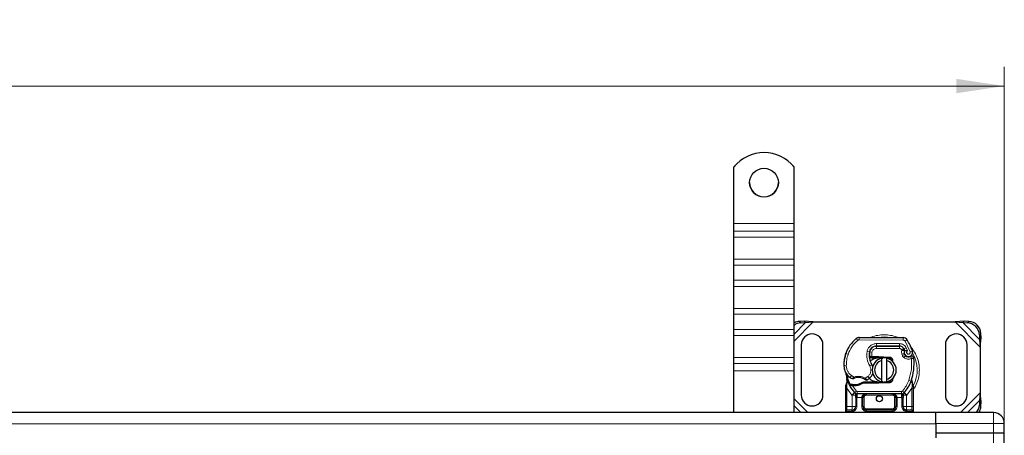
# Model space of a CAD drawing. Units: millimetres. Extents: x 0 to 420, y 0 to 297.
# Drawn here: x 191 to 242, y 142 to 164 of the extents above; entities that cross this region are included whole.
import ezdxf

# ---------------------------------------------------------------- set-up
doc = ezdxf.new("R2010")
doc.units = ezdxf.units.MM
doc.styles.add('SLDTEXTSTYLE0', font='TXT', dxfattribs={"width": 0.605})
doc.dimstyles.new('SLDDIMSTYLE0', dxfattribs={"dimtxt": 2.568319, "dimasz": 2.5, "dimexe": 0, "dimexo": 0.0625, "dimgap": 0.64208, "dimtad": 1, "dimlfac": 8, "dimrnd": 1e-09, "dimzin": 12, "dimdsep": 46, "dimtxsty": 'SLDTEXTSTYLE0', "dimsah": 1, "dimcen": 0.09, "dimadec": 0, "dimazin": 3, "dimtfac": 1, "dimtdec": 3, "dimtofl": 0, "dimtmove": 0, "dimatfit": 3, "dimfxl": 0, "dimfrac": 2, "dimtolj": 1, "dimtzin": 12, "dimarcsym": 0})

# ---------------------------------------------------------------- blocks, each defined once
blk = doc.blocks.new('_D_1')
at = {"color": 7, "linetype": 'Continuous', "lineweight": 0}
for p, q in [((50.641, 143.118), (50.641, 161.589)), ((241.891, 143.118), (241.891, 161.589)), ((50.641, 160.589), (241.891, 160.589))]:
    blk.add_line(p, q, dxfattribs=at)
at = {"color": 7, "linetype": 'Continuous', "lineweight": 18}
for points in [[(50.641, 160.589), (53.141, 160.214), (53.141, 160.964)], [(241.891, 160.589), (239.391, 160.964), (239.391, 160.214)]]:
    blk.add_solid(points, dxfattribs=at)
at = {"color": 7, "linetype": 'Continuous', "lineweight": 18, "insert": (142.347, 164), "char_height": 2.6458, "attachment_point": 1, "style": 'SLDTEXTSTYLE0'}
blk.add_mtext('1530', dxfattribs=at)

msp = doc.modelspace()

# ---------------------------------------------------------------- linework, layer by layer
at = {"color": 7, "linetype": 'Continuous', "lineweight": 25}
for p, q in [((227.8289, 156.3735), (227.8289, 156.3691)), ((227.8289, 153.435), (227.8289, 156.3691)), ((230.9539, 156.3691), (230.9539, 156.3735)), ((230.9539, 153.435), (230.9539, 156.3691)), ((227.8289, 153.0317), (227.8289, 153.435)), ((230.9539, 153.0317), (230.9539, 153.435)), ((227.8289, 152.7117), (227.8289, 153.0317)), ((227.8289, 151.5634), (227.8289, 152.7117)), ((230.9539, 152.7117), (230.9539, 153.0317)), ((230.9539, 151.5634), (230.9539, 152.7117)), ((227.8289, 151.265), (227.8289, 151.5634)), ((227.8289, 150.47), (227.8289, 151.265)), ((230.9539, 151.265), (230.9539, 151.5634)), ((230.9539, 150.47), (230.9539, 151.265)), ((227.8289, 150.15), (227.8289, 150.47)), ((227.8289, 149.0017), (227.8289, 150.15)), ((230.9539, 150.15), (230.9539, 150.47)), ((230.9539, 149.0017), (230.9539, 150.15)), ((227.8289, 148.7033), (227.8289, 149.0017)), ((227.8289, 147.9083), (227.8289, 148.7033)), ((230.9539, 148.7033), (230.9539, 149.0017)), ((230.9539, 147.9083), (230.9539, 148.7033)), ((231.4743, 148.3417), (231.236, 148.33)), ((231.3107, 148.2553), (231.549, 148.267)), ((231.549, 148.267), (231.4743, 148.3417)), ((231.9552, 148.2997), (231.4743, 148.3417)), ((231.549, 148.267), (231.9552, 148.2997)), ((231.9552, 148.2997), (239.3275, 148.2997)), ((239.8084, 148.3417), (239.3275, 148.2997)), ((239.3275, 148.2997), (239.7337, 148.267)), ((239.8084, 148.3417), (239.7337, 148.267)), ((239.7337, 148.267), (239.972, 148.2553)), ((240.0467, 148.33), (239.8084, 148.3417)), ((227.8289, 147.5883), (227.8289, 147.9083)), ((227.8289, 146.44), (227.8289, 147.5883)), ((230.9539, 147.5883), (230.9539, 147.9083)), ((230.9539, 146.44), (230.9539, 147.5883)), ((240.597, 147.6303), (240.6087, 147.392)), ((240.6834, 147.4667), (240.6717, 147.705)), ((231.3289, 147.1122), (231.3289, 144.4872)), ((232.4539, 144.4872), (232.4539, 147.1122)), ((234.3455, 147.4932), (236.6236, 147.4816)), ((235.1703, 147.0434), (235.2414, 147.0434)), ((235.2414, 147.0434), (236.4334, 147.0434)), ((236.4398, 147.045), (235.2478, 147.0511)), ((238.8289, 147.1122), (238.8289, 144.4872)), ((239.9539, 144.4872), (239.9539, 147.1122)), ((240.6087, 147.392), (240.6834, 147.4667)), ((240.6087, 147.392), (240.6414, 146.9858)), ((240.6414, 146.9858), (240.6834, 147.4667)), ((233.6263, 146.6), (233.6529, 146.6715)), ((236.6612, 146.8963), (236.6868, 146.8396)), ((236.6863, 146.6549), (236.7056, 146.598)), ((240.6414, 146.9858), (240.6414, 144.6136)), ((227.8289, 146.1416), (227.8289, 146.44)), ((227.8289, 145.7499), (227.8289, 146.1416)), ((230.9539, 146.1416), (230.9539, 146.44)), ((230.9539, 145.7499), (230.9539, 146.1416)), ((234.9441, 146.4309), (234.8718, 146.4309)), ((234.8742, 146.493), (234.9441, 146.4309)), ((234.9997, 146.4934), (235.0082, 146.4934)), ((235.0038, 146.4309), (235.0082, 146.4309)), ((235.0082, 146.4934), (235.3289, 146.4934)), ((235.0082, 146.4309), (235.3289, 146.4309)), ((235.3289, 146.4934), (235.3566, 146.4929)), ((235.9009, 146.4085), (235.3541, 146.4304)), ((235.3566, 146.4929), (235.9034, 146.471)), ((235.5164, 146.2838), (235.5164, 146.4121)), ((235.5164, 145.3156), (235.5164, 146.2838)), ((235.7664, 146.4121), (235.7664, 146.2838)), ((235.7664, 146.2838), (235.7664, 145.3156)), ((236.0098, 146.335), (235.9948, 146.36)), ((227.8289, 143.5809), (227.8289, 145.7499)), ((230.9539, 143.5809), (230.9539, 145.7499)), ((233.6414, 144.9461), (233.6499, 145.0108)), ((233.7165, 145.1758), (233.7028, 145.3399)), ((233.7029, 145.3071), (233.7031, 145.2095)), ((233.7052, 145.3307), (233.703, 145.3393)), ((233.8377, 144.9942), (233.8721, 145.0433)), ((233.9921, 144.9734), (233.9533, 144.975)), ((233.9939, 145.0358), (233.9563, 145.0373)), ((234.1027, 144.9733), (233.9921, 144.9734)), ((234.5705, 145.1684), (234.455, 145.1352)), ((234.455, 145.1352), (234.5269, 145.1059)), ((234.5705, 145.1684), (234.5269, 145.1059)), ((235.3289, 145.1059), (234.5269, 145.1059)), ((235.3289, 145.1684), (234.5705, 145.1684)), ((235.3566, 145.1065), (235.3289, 145.1059)), ((235.3541, 145.1689), (235.9009, 145.1908)), ((235.9034, 145.1284), (235.3566, 145.1065)), ((235.5164, 145.1873), (235.5164, 145.3156)), ((235.7664, 145.3156), (235.7664, 145.1873)), ((236.1245, 145.411), (236.0819, 145.3394)), ((237.0783, 145.2033), (237.0821, 145.3349)), ((237.0803, 145.3354), (237.0821, 145.3349)), ((237.1314, 145.0441), (237.0912, 145.2357)), ((237.1387, 145.0073), (237.1314, 145.0441)), ((237.1384, 145.0054), (237.1321, 145.041)), ((237.1414, 144.9684), (237.1387, 145.0073)), ((237.1414, 144.9684), (237.1414, 144.8477)), ((233.6414, 144.8477), (233.6414, 144.9461)), ((233.6414, 143.8934), (233.6414, 144.8477)), ((234.1094, 144.6088), (234.1064, 144.6119)), ((236.5428, 144.5559), (234.2399, 144.5559)), ((236.6764, 144.6119), (236.6733, 144.6088)), ((237.1414, 144.8477), (237.1414, 143.8934)), ((240.6414, 144.6136), (240.6087, 144.2074)), ((240.6834, 144.1327), (240.6414, 144.6136)), ((234.1603, 144.3688), (234.1603, 143.8934)), ((234.5353, 143.8934), (234.5353, 144.3684)), ((236.2474, 144.3684), (236.2474, 143.8934)), ((236.6224, 143.8934), (236.6224, 144.3688)), ((240.6087, 144.2074), (240.597, 143.9691)), ((240.6834, 144.1327), (240.6087, 144.2074)), ((240.6717, 143.8944), (240.6834, 144.1327)), ((238.3289, 143.5809), (146.2664, 143.5809)), ((233.6414, 143.5809), (233.6414, 143.6434)), ((233.9728, 143.7059), (234.0055, 143.7088)), ((236.0599, 143.7059), (234.7228, 143.7059)), ((236.8099, 143.7059), (236.7587, 143.7161)), ((236.8099, 143.7059), (236.7773, 143.7088)), ((237.1414, 143.6434), (237.1414, 143.5809)), ((241.3289, 143.5809), (238.3289, 143.5809)), ((238.3289, 142.9988), (238.3289, 143.5809)), ((238.3289, 142.9988), (238.3289, 142.5184)), ((241.8914, 142.5184), (241.8914, 143.0184)), ((238.3289, 142.5184), (241.3289, 142.5184)), ((238.3289, 142.5184), (238.3289, 142.2684)), ((241.3289, 142.5184), (241.8914, 142.5184)), ((241.8914, 119.6434), (241.8914, 142.5184))]:
    msp.add_line(p, q, dxfattribs=at)
at = {"color": 8, "linetype": 'Continuous', "lineweight": 18}
for p, q in [((227.8289, 153.435), (230.9539, 153.435)), ((230.9539, 153.0317), (227.8289, 153.0317)), ((227.8289, 152.7117), (230.9539, 152.7117)), ((227.8289, 151.5634), (230.9539, 151.5634)), ((227.8289, 151.265), (230.9539, 151.265)), ((230.9539, 150.47), (227.8289, 150.47)), ((227.8289, 150.15), (230.9539, 150.15)), ((227.8289, 149.0017), (230.9539, 149.0017)), ((227.8289, 148.7033), (230.9539, 148.7033)), ((230.9539, 147.2983), (231.9552, 148.2997)), ((230.9539, 147.6718), (231.549, 148.267)), ((231.236, 148.33), (231.3107, 148.2553)), ((239.3275, 148.2997), (240.6414, 146.9858)), ((239.7337, 148.267), (240.6087, 147.392)), ((239.972, 148.2553), (240.0467, 148.33)), ((230.9539, 147.9083), (227.8289, 147.9083)), ((227.8289, 147.5883), (230.9539, 147.5883)), ((240.6717, 147.705), (240.597, 147.6303)), ((234.2643, 147.3393), (234.1843, 147.4354)), ((234.3455, 147.4932), (234.3448, 147.3682)), ((236.623, 147.3566), (234.3448, 147.3682)), ((235.2414, 147.0434), (235.2414, 146.9184)), ((235.2478, 147.0511), (235.2484, 147.1761)), ((236.4404, 147.17), (235.2484, 147.1761)), ((236.4334, 146.9184), (236.4334, 147.0434)), ((236.4404, 147.17), (236.4398, 147.045)), ((236.623, 147.3566), (236.6236, 147.4816)), ((236.835, 147.363), (236.7287, 147.2973)), ((236.9911, 146.7489), (236.7287, 147.2973)), ((233.6263, 146.6), (233.6291, 146.5991)), ((233.7658, 146.6155), (233.6475, 146.6559)), ((234.753, 146.7604), (234.8762, 146.7393)), ((234.862, 146.5559), (234.8707, 146.5559)), ((235.007, 146.7198), (234.8837, 146.7402)), ((234.9596, 146.9184), (234.9675, 146.9184)), ((235.007, 146.7198), (234.9997, 146.4934)), ((236.4334, 146.9184), (235.2414, 146.9184)), ((236.6612, 146.8963), (236.5473, 146.8449)), ((236.5473, 146.8449), (236.5594, 146.818)), ((236.6863, 146.6549), (236.5679, 146.6148)), ((236.5679, 146.6148), (236.5872, 146.5579)), ((236.7056, 146.598), (236.5872, 146.5579)), ((236.668, 146.4428), (236.7459, 146.5404)), ((236.7904, 146.9446), (236.6769, 146.8923)), ((236.8531, 146.7972), (236.7904, 146.9446)), ((236.9911, 146.7489), (237.109, 146.7905)), ((227.8289, 146.44), (230.9539, 146.44)), ((227.8289, 146.1416), (230.9539, 146.1416)), ((233.5474, 146.0028), (233.5462, 146.0028)), ((233.5473, 146.0066), (233.6722, 146.0095)), ((234.8884, 146.0071), (234.9965, 146.0697)), ((234.9997, 146.4934), (235.0038, 146.4309)), ((235.0082, 146.4934), (235.0082, 146.4309)), ((235.3289, 146.4309), (235.3289, 146.4934)), ((235.3566, 146.4929), (235.3541, 146.4304)), ((235.9009, 146.4085), (235.9034, 146.471)), ((230.9539, 145.7499), (227.8289, 145.7499)), ((233.8741, 145.4045), (233.9446, 145.5078)), ((233.9446, 145.5078), (234.0762, 145.4318)), ((233.6935, 144.9409), (233.6937, 144.9867)), ((233.7165, 145.1758), (233.6937, 144.9867)), ((233.9533, 144.975), (233.9563, 145.0373)), ((233.9921, 144.9734), (233.9939, 145.0358)), ((233.9921, 144.9734), (234.1939, 144.7012)), ((234.101, 145.0358), (234.1027, 144.9733)), ((234.6539, 145.3706), (234.7961, 145.457)), ((234.7961, 145.457), (234.8779, 145.3625)), ((235.3289, 145.1059), (235.3289, 145.1684)), ((235.3541, 145.1689), (235.3566, 145.1065)), ((235.9034, 145.1284), (235.9009, 145.1908)), ((236.9234, 145.258), (237.0413, 145.2164)), ((237.0413, 145.2164), (237.0783, 145.2033)), ((237.0916, 145.0188), (237.0783, 145.2033)), ((237.0915, 144.9622), (237.0789, 144.8477)), ((237.0915, 144.9622), (237.093, 144.9912)), ((237.0916, 145.0188), (237.093, 144.9912)), ((233.7039, 144.8477), (233.6935, 144.9409)), ((233.9636, 144.4899), (233.7039, 144.8477)), ((233.7039, 143.8934), (233.7039, 144.8477)), ((234.1018, 144.6167), (233.9636, 144.4899)), ((233.9728, 144.4803), (233.9636, 144.4899)), ((233.9728, 143.8934), (233.9728, 144.4803)), ((234.1018, 144.6167), (234.1939, 144.7012)), ((236.5428, 144.6809), (234.2399, 144.6809)), ((234.2399, 144.6809), (234.2399, 144.5559)), ((234.2399, 144.3684), (234.2399, 144.5559)), ((234.7228, 144.5559), (234.7228, 144.4934)), ((236.0599, 144.4934), (234.7228, 144.4934)), ((236.0599, 144.4934), (236.0599, 144.5559)), ((236.5428, 144.5559), (236.5428, 144.6809)), ((236.5428, 144.5559), (236.5428, 144.3684)), ((236.5888, 144.7012), (236.6809, 144.6167)), ((236.8191, 144.4899), (236.6809, 144.6167)), ((236.8191, 144.4899), (236.8099, 144.4803)), ((236.8099, 144.4803), (236.8099, 143.8934)), ((237.0789, 144.8477), (236.8191, 144.4899)), ((237.0789, 144.8477), (237.0789, 143.8934)), ((237.125, 144.9303), (237.1387, 144.954)), ((240.6414, 144.6136), (239.6087, 143.5809)), ((231.674, 143.5809), (230.9539, 144.3011)), ((234.2399, 144.3684), (234.2228, 144.3688)), ((234.2228, 144.3688), (234.2228, 143.8934)), ((234.4728, 144.3684), (234.2399, 144.3684)), ((234.4728, 143.8934), (234.4728, 144.3684)), ((234.5978, 144.3684), (234.5353, 144.3684)), ((234.5978, 144.3684), (234.5978, 143.8934)), ((236.2474, 144.3684), (236.1849, 144.3684)), ((236.1849, 143.8934), (236.1849, 144.3684)), ((236.5428, 144.3684), (236.3099, 144.3684)), ((236.3099, 144.3684), (236.3099, 143.8934)), ((236.5599, 144.3688), (236.5428, 144.3684)), ((236.5599, 143.8934), (236.5599, 144.3688)), ((240.6087, 144.2074), (239.9823, 143.5809)), ((240.597, 143.9691), (240.6717, 143.8944)), ((231.3005, 143.5809), (230.9539, 143.9275)), ((233.6414, 143.8934), (233.7039, 143.8934)), ((233.964, 143.6434), (233.6414, 143.6434)), ((233.7039, 143.7059), (233.7039, 143.8934)), ((233.7039, 143.8934), (233.9728, 143.8934)), ((234.0164, 143.6473), (233.964, 143.6434)), ((234.0164, 143.6473), (234.0164, 143.5809)), ((234.2228, 143.8934), (234.1603, 143.8934)), ((234.4728, 143.8934), (234.5353, 143.8934)), ((234.5353, 143.8934), (234.5978, 143.8934)), ((234.7228, 143.7684), (234.7228, 143.7059)), ((234.7228, 143.7684), (236.0599, 143.7684)), ((234.7228, 143.6434), (234.7228, 143.7059)), ((236.0599, 143.6434), (234.7228, 143.6434)), ((236.0599, 143.7059), (236.0599, 143.7684)), ((236.0599, 143.6434), (236.0599, 143.7059)), ((236.1849, 143.8934), (236.2474, 143.8934)), ((236.3099, 143.8934), (236.2474, 143.8934)), ((236.5599, 143.8934), (236.6224, 143.8934)), ((236.7664, 143.5809), (236.7664, 143.6473)), ((236.8187, 143.6434), (236.7664, 143.6473)), ((236.8099, 143.8934), (237.0789, 143.8934)), ((237.1414, 143.6434), (236.8187, 143.6434)), ((237.0789, 143.8934), (237.0789, 143.7059)), ((237.1414, 143.8934), (237.0789, 143.8934)), ((241.3289, 143.0184), (241.3289, 143.5809)), ((146.2664, 142.9988), (238.3289, 142.9988)), ((238.3289, 143.0184), (241.3289, 143.0184)), ((241.3289, 143.0184), (241.8914, 143.0184)), ((241.3289, 142.5184), (241.3289, 143.0184)), ((241.3289, 119.6434), (241.3289, 142.5184))]:
    msp.add_line(p, q, dxfattribs=at)
at = {"color": 7, "linetype": 'Continuous', "lineweight": 25, "flags": 128}
for points in [[(234.9965, 146.0697), (235.0378, 145.9818), (235.0409, 145.9731)], [(235.5164, 146.4121), (235.5473, 146.4176), (235.578, 146.4215)], [(235.578, 145.1779), (235.5473, 145.1818), (235.5164, 145.1873)]]:
    msp.add_lwpolyline(points, dxfattribs=at)
at = {"color": 7, "linetype": 'Continuous', "lineweight": 25}
for centre, radius in [((229.3913, 155.5584), 0.7499), ((235.3914, 144.2997), 0.1563)]:
    msp.add_circle(centre, radius, dxfattribs=at)
for centre, radius, start, end in [((229.3914, 155.1239), 2.0007, 38.65031, 141.34969), ((229.3914, 155.1195), 2.0007, 38.65031, 141.34969), ((229.3914, 155.5634), 0.75, 180.02638, 359.97362), ((231.2714, 147.6884), 0.6426, 93.15181, 119.6123), ((231.3488, 147.6033), 0.6531, 93.34178, 127.2072), ((239.9291, 147.5875), 0.6692, 3.67115, 86.32885), ((240.0038, 147.6622), 0.6692, 3.67115, 86.32885), ((231.8914, 147.1122), 0.5625, 0, 180), ((239.3914, 147.1122), 0.5625, 360, 180), ((235.3035, 146.0901), 1.75, 129.75692, 161.13599), ((234.3442, 147.2433), 0.25, 89.70712, 129.75692), ((235.2458, 146.6761), 0.375, 89.70712, 170.30154), ((235.2414, 146.6809), 0.3625, 90, 170.59443), ((236.4334, 146.7934), 0.25, 24.29106, 90), ((236.4385, 146.7825), 0.2625, 24.72318, 89.70712), ((236.6223, 147.2316), 0.25, 31.70017, 89.70712), ((234.3039, 145.7997), 2.975, 19.45418, 31.70017), ((235.4205, 146.0554), 1.875, 163.11626, 181.60861), ((235.4218, 146.0497), 1.875, 161.13599, 181.31573), ((235.8619, 146.5708), 1, 170.30154, 210.07429), ((235.858, 146.5788), 0.9875, 170.59443, 184.98453), ((236.9101, 146.7308), 0.2364, 160.06862, 198.73021), ((234.3039, 145.7997), 2.6125, 22.97536, 24.72318), ((236.9027, 146.7177), 0.2188, 152.27353, 19.45418), ((236.8239, 146.6381), 0.125, 198.73021, 231.39879), ((236.898, 146.7309), 0.2438, 231.39879, 296.05174), ((234.2959, 146.0238), 0.75, 181.60861, 205.79023), ((234.2971, 146.0239), 0.75, 181.31573, 235.66627), ((235.6414, 145.7997), 0.625, 101.53696, 258.46304), ((235.6414, 145.7997), 0.5, 104.47751, 255.52249), ((235.3289, 145.7997), 0.6313, 87.70756, 90), ((235.6414, 145.7997), 0.625, 281.53696, 78.46304), ((235.6414, 145.7997), 0.5, 284.47751, 75.52249), ((235.8959, 146.2836), 0.125, 6.04677, 87.70756), ((234.4485, 146.133), 2.75, 340.529, 5.82991), ((235.3914, 145.7997), 1.75, 187.17278, 195.23312), ((234.5098, 145.7878), 0.5625, 310.87655, 341.97249), ((235.3914, 145.7997), 1.75, 195.23312, 207.40461), ((235.3914, 145.7997), 1.75, 207.40461, 222.53185), ((234.5086, 146.3335), 1.125, 235.66627, 241.38696), ((234.0481, 146.9163), 1.8813, 268.34868, 271.60861), ((234.2986, 144.7747), 0.6313, 59.19719, 108.69975), ((234.0797, 145.7918), 0.7562, 271.60861, 299.75321), ((234.4689, 145.8351), 0.625, 295.97607, 310.87655), ((235.3289, 145.7997), 0.6312, 270, 272.29244), ((235.8959, 145.3157), 0.125, 272.29244, 353.95323), ((235.3914, 145.7997), 1.75, 317.46815, 340.529), ((231.8914, 144.4872), 0.5625, 180, 0), ((234.2399, 144.7434), 0.1875, 222.53185, 270), ((236.0599, 144.3684), 0.1875, 21.28082, 53.8546), ((236.5428, 144.7434), 0.1875, 270, 317.46815), ((239.3914, 144.4872), 0.5625, 180, 0), ((239.9425, 144.0077), 0.6556, 319.38411, 356.62028), ((233.7039, 143.6434), 0.0625, 90, 180), ((233.9728, 143.8934), 0.1875, 280.04173, 360), ((234.7228, 143.8934), 0.1875, 180, 270), ((236.0599, 143.8934), 0.1875, 270, 360), ((236.8099, 143.8934), 0.1875, 180, 259.95827), ((237.0789, 143.6434), 0.0625, 0, 90), ((240.0274, 143.9302), 0.6453, 327.22888, 356.81492), ((241.3289, 143.0184), 0.5625, 0, 90)]:
    msp.add_arc(centre, radius, start, end, dxfattribs=at)
at = {"color": 8, "linetype": 'Continuous', "lineweight": 18}
for centre, radius, start, end in [((234.3442, 147.2433), 0.125, 89.70712, 129.75692), ((235.6414, 145.7997), 1.7196, 78.51741, 100.89683), ((235.6414, 145.7997), 1.7196, 331.69298, 30.80815)]:
    msp.add_arc(centre, radius, start, end, dxfattribs=at)
for points, knots in [([(236.3585, 147.482), (236.3445, 147.4895), (236.2258, 147.5525), (235.9818, 147.6075), (235.6413, 147.645), (235.3011, 147.6072), (235.0625, 147.5547), (234.9489, 147.4949), (234.9401, 147.4902)], [0, 0, 0, 0, 0.0328205, 0.2763648, 0.5061453, 0.7359258, 0.9794701, 1, 1, 1, 1]), ([(234.753, 146.7604), (234.7681, 146.8154), (234.7994, 146.929), (234.918, 147.0667), (235.0743, 147.1597), (235.1916, 147.1708), (235.2484, 147.1761)], [0, 0, 0, 0, 0.2421088, 0.5, 0.7578912, 1, 1, 1, 1]), ([(236.4404, 147.17), (236.4763, 147.167), (236.5496, 147.1607), (236.6509, 147.1124), (236.7368, 147.0401), (236.7728, 146.976), (236.7904, 146.9446)], [0, 0, 0, 0, 0.244907, 0.5, 0.755093, 1, 1, 1, 1]), ([(236.7287, 147.2973), (236.7225, 147.3059), (236.7101, 147.3231), (236.684, 147.3416), (236.6546, 147.3542), (236.6335, 147.3558), (236.623, 147.3566)], [0, 0, 0, 0, 0.2498654, 0.4999913, 0.7498656, 1, 1, 1, 1]), ([(237.4743, 145.7997), (237.4685, 145.9116), (237.4564, 146.142), (237.353, 146.4824), (237.2042, 146.7862), (237.061, 146.9494), (236.9994, 147.0196)], [0, 0, 0, 0, 0.2501109, 0.5152033, 0.7913167, 1, 1, 1, 1]), ([(235.2414, 146.9184), (235.2144, 146.9158), (235.1587, 146.9102), (235.0847, 146.8657), (235.0287, 146.8), (235.0141, 146.7459), (235.007, 146.7198)], [0, 0, 0, 0, 0.2421088, 0.5, 0.7578912, 1, 1, 1, 1]), ([(236.5594, 146.818), (236.5755, 146.821), (236.6079, 146.827), (236.6437, 146.833), (236.6657, 146.8365), (236.6822, 146.839), (236.685, 146.8394), (236.6868, 146.8396)], [0, 0, 0, 0, 0.24604685, 0.49439448, 0.63049436, 0.76014243, 1, 1, 1, 1]), ([(236.6879, 146.8114), (236.6862, 146.8115), (236.6835, 146.8118), (236.6673, 146.8134), (236.6451, 146.8152), (236.6086, 146.8173), (236.5758, 146.8178), (236.5594, 146.818)], [0, 0, 0, 0, 0.2334969, 0.3647825, 0.5058111, 0.7538474, 1, 1, 1, 1]), ([(236.8531, 146.7972), (236.8461, 146.7921), (236.8322, 146.7818), (236.8175, 146.7593), (236.8088, 146.7336), (236.8085, 146.7067), (236.815, 146.6814), (236.8282, 146.659), (236.8472, 146.6404), (236.8713, 146.628), (236.898, 146.6226), (236.9244, 146.6253), (236.9487, 146.6345), (236.9695, 146.6502), (236.9861, 146.6715), (236.9953, 146.697), (236.9979, 146.7237), (236.9934, 146.7405), (236.9911, 146.7489)], [0, 0, 0, 0, 0.0615029, 0.1230828, 0.1879669, 0.2530095, 0.3126411, 0.3724309, 0.4361362, 0.4999968, 0.5637021, 0.6275628, 0.6871943, 0.746984, 0.8118682, 0.876911, 0.9384171, 1, 1, 1, 1]), ([(233.6722, 146.0095), (233.6766, 145.9609), (233.6856, 145.8622), (233.7431, 145.7232), (233.8283, 145.5992), (233.9062, 145.538), (233.9446, 145.5078)], [0, 0, 0, 0, 0.2464518, 0.5, 0.7535482, 1, 1, 1, 1]), ([(234.7961, 145.457), (234.8299, 145.4926), (234.8997, 145.5661), (234.9495, 145.7141), (234.9507, 145.8702), (234.9087, 145.9624), (234.8884, 146.0071)], [0, 0, 0, 0, 0.24238544, 0.5, 0.75761456, 1, 1, 1, 1]), ([(237.06, 146.3997), (237.0282, 146.3872), (236.9635, 146.3617), (236.8572, 146.3599), (236.7539, 146.3847), (236.6962, 146.4237), (236.668, 146.4428)], [0, 0, 0, 0, 0.2449594, 0.5, 0.7550406, 1, 1, 1, 1]), ([(237.1414, 144.7546), (237.1529, 144.7685), (237.2434, 144.8772), (237.3507, 145.1186), (237.4569, 145.457), (237.4687, 145.6877), (237.4743, 145.7997)], [0, 0, 0, 0, 0.0486909, 0.3806302, 0.6993204, 1, 1, 1, 1]), ([(233.6499, 145.0108), (233.6502, 145.0093), (233.6509, 145.0063), (233.6602, 145), (233.6747, 144.9932), (233.6873, 144.9889), (233.6937, 144.9867)], [0, 0, 0, 0, 0.2500914, 0.5, 0.7499086, 1, 1, 1, 1]), ([(233.7165, 145.1758), (233.7139, 145.1785), (233.7087, 145.1839), (233.7041, 145.1926), (233.7018, 145.2013), (233.7027, 145.2068), (233.7031, 145.2095)], [0, 0, 0, 0, 0.250016, 0.5, 0.749984, 1, 1, 1, 1]), ([(233.9698, 145.3459), (233.9703, 145.3463), (233.9712, 145.3471), (233.9787, 145.3534), (233.9902, 145.3631), (234.0089, 145.3787), (234.0377, 145.402), (234.063, 145.4216), (234.0762, 145.4318)], [0, 0, 0, 0, 0.1320008, 0.264701, 0.398934, 0.5354082, 0.7568201, 1, 1, 1, 1]), ([(234.0762, 145.4318), (234.1239, 145.4448), (234.2206, 145.471), (234.3723, 145.4694), (234.5209, 145.4392), (234.6099, 145.3933), (234.6539, 145.3706)], [0, 0, 0, 0, 0.2470613, 0.5, 0.7529387, 1, 1, 1, 1]), ([(234.6539, 145.3706), (234.665, 145.3585), (234.6867, 145.3348), (234.711, 145.3083), (234.7264, 145.2913), (234.7355, 145.2812), (234.7415, 145.2745), (234.7422, 145.2737), (234.7426, 145.2732)], [0, 0, 0, 0, 0.2437407, 0.4762167, 0.6068078, 0.7373897, 0.8683102, 1, 1, 1, 1]), ([(237.0783, 145.2033), (237.0814, 145.2058), (237.0876, 145.211), (237.0925, 145.2194), (237.0944, 145.2279), (237.0923, 145.2331), (237.0912, 145.2357)], [0, 0, 0, 0, 0.2498755, 0.5, 0.7501245, 1, 1, 1, 1]), ([(237.0915, 144.9622), (237.0991, 144.9624), (237.1144, 144.9629), (237.1303, 144.9646), (237.1397, 144.9665), (237.1408, 144.9678), (237.1414, 144.9684)], [0, 0, 0, 0, 0.2798496, 0.5593252, 0.7796283, 1, 1, 1, 1]), ([(237.0916, 145.0188), (237.0988, 145.0213), (237.1131, 145.0262), (237.1265, 145.0337), (237.1328, 145.0399), (237.1319, 145.0427), (237.1314, 145.0441)], [0, 0, 0, 0, 0.2798493, 0.5592883, 0.7796067, 1, 1, 1, 1]), ([(237.093, 144.9912), (237.1005, 144.9926), (237.1154, 144.9954), (237.1303, 145.0001), (237.1383, 145.0042), (237.1386, 145.0063), (237.1387, 145.0073)], [0, 0, 0, 0, 0.2798496, 0.5593103, 0.7796195, 1, 1, 1, 1]), ([(233.6414, 144.9461), (233.6423, 144.9454), (233.6442, 144.944), (233.6577, 144.9424), (233.6748, 144.9413), (233.6873, 144.941), (233.6935, 144.9409)], [0, 0, 0, 0, 0.2798472, 0.5592831, 0.7796045, 1, 1, 1, 1]), ([(234.221, 144.4525), (234.213, 144.4531), (234.197, 144.4541), (234.1769, 144.4605), (234.1631, 144.4696), (234.1612, 144.4767), (234.1603, 144.4803)], [0, 0, 0, 0, 0.2501632, 0.5, 0.7498368, 1, 1, 1, 1]), ([(234.221, 144.4525), (234.2213, 144.4397), (234.222, 144.413), (234.2225, 144.3839), (234.2228, 144.3688)], [0, 0, 0, 0, 0.4796864, 1, 1, 1, 1]), ([(234.7228, 144.5559), (234.6918, 144.5535), (234.6305, 144.5487), (234.5591, 144.5145), (234.5137, 144.4736), (234.4901, 144.4401), (234.4755, 144.4047), (234.4737, 144.3803), (234.4728, 144.3684)], [0, 0, 0, 0, 0.2911297, 0.5774608, 0.705708, 0.8159107, 0.9111114, 1, 1, 1, 1]), ([(234.7228, 144.4934), (234.707, 144.4918), (234.6828, 144.4892), (234.6537, 144.4736), (234.6338, 144.4575), (234.6176, 144.4376), (234.602, 144.4084), (234.5994, 144.3842), (234.5978, 144.3684)], [0, 0, 0, 0, 0.239443, 0.3695502, 0.4999998, 0.6301073, 0.760557, 1, 1, 1, 1]), ([(236.1849, 144.3684), (236.1833, 144.3842), (236.1807, 144.4084), (236.1651, 144.4375), (236.149, 144.4574), (236.1291, 144.4736), (236.1, 144.4892), (236.0757, 144.4918), (236.0599, 144.4934)], [0, 0, 0, 0, 0.239443, 0.3695502, 0.4999998, 0.6301073, 0.760557, 1, 1, 1, 1]), ([(236.5618, 144.4525), (236.5614, 144.4397), (236.5607, 144.413), (236.5602, 144.3839), (236.5599, 144.3688)], [0, 0, 0, 0, 0.4796864, 1, 1, 1, 1]), ([(236.5618, 144.4525), (236.5657, 144.4527), (236.5737, 144.453), (236.5887, 144.4555), (236.6052, 144.4608), (236.6165, 144.4682), (236.6217, 144.475), (236.6222, 144.4785), (236.6224, 144.4803)], [0, 0, 0, 0, 0.1252292, 0.2500089, 0.5, 0.7499911, 0.8747708, 1, 1, 1, 1]), ([(234.2228, 143.8934), (234.22, 143.8653), (234.2143, 143.8071), (234.1681, 143.7297), (234.0999, 143.6707), (234.0436, 143.6549), (234.0164, 143.6473)], [0, 0, 0, 0, 0.2422355, 0.5, 0.7577645, 1, 1, 1, 1]), ([(234.7228, 143.6434), (234.6913, 143.6468), (234.6428, 143.652), (234.5845, 143.6831), (234.5448, 143.7154), (234.5124, 143.7552), (234.4813, 143.8134), (234.4761, 143.862), (234.4728, 143.8934)], [0, 0, 0, 0, 0.2394429, 0.3696359, 0.4999999, 0.6301929, 0.7605571, 1, 1, 1, 1]), ([(234.5978, 143.8934), (234.5994, 143.8777), (234.602, 143.8535), (234.6176, 143.8243), (234.6337, 143.8044), (234.6536, 143.7883), (234.6828, 143.7727), (234.707, 143.7701), (234.7228, 143.7684)], [0, 0, 0, 0, 0.239443, 0.3695502, 0.4999998, 0.6301073, 0.760557, 1, 1, 1, 1]), ([(236.3099, 143.8934), (236.3066, 143.862), (236.3014, 143.8135), (236.2703, 143.7552), (236.238, 143.7154), (236.1982, 143.6831), (236.1399, 143.652), (236.0914, 143.6468), (236.0599, 143.6434)], [0, 0, 0, 0, 0.2394429, 0.3696359, 0.4999999, 0.6301929, 0.7605571, 1, 1, 1, 1]), ([(236.0599, 143.7684), (236.0757, 143.7701), (236.0999, 143.7727), (236.1291, 143.7883), (236.1489, 143.8044), (236.1651, 143.8243), (236.1807, 143.8534), (236.1833, 143.8777), (236.1849, 143.8934)], [0, 0, 0, 0, 0.23944295, 0.36955024, 0.49999985, 0.63010729, 0.76055705, 1, 1, 1, 1]), ([(236.7664, 143.6473), (236.7391, 143.6549), (236.6828, 143.6707), (236.6146, 143.7297), (236.5685, 143.8071), (236.5627, 143.8653), (236.5599, 143.8934)], [0, 0, 0, 0, 0.2422355, 0.5, 0.7577645, 1, 1, 1, 1])]:
    msp.add_open_spline(points, degree=3, knots=knots, dxfattribs=at)
for points in [[(233.7658, 146.6155), (233.8239, 146.7533), (233.9402, 147.0289), (234.1562, 147.2359), (234.2643, 147.3393)], [(233.7658, 146.6155), (233.7368, 146.5166), (233.6789, 146.3187), (233.6745, 146.1126), (233.6722, 146.0095)], [(234.8884, 146.0071), (234.8328, 146.1267), (234.7216, 146.3659), (234.7425, 146.6289), (234.753, 146.7604)], [(236.5473, 146.8449), (236.5415, 146.8553), (236.5298, 146.8763), (236.502, 146.8997), (236.4692, 146.9155), (236.4453, 146.9174), (236.4334, 146.9184)], [(236.5679, 146.6148), (236.5592, 146.6484), (236.5417, 146.7155), (236.5535, 146.7839), (236.5594, 146.818)], [(236.668, 146.4428), (236.6504, 146.459), (236.6152, 146.4916), (236.5965, 146.5358), (236.5872, 146.5579)], [(237.06, 146.3997), (237.0528, 146.4144), (237.0384, 146.4438), (237.0202, 146.4809), (237.0075, 146.5069), (237.0059, 146.5103), (237.0051, 146.512)], [(236.9234, 145.258), (236.9778, 145.4445), (237.0866, 145.8175), (237.0688, 146.2056), (237.06, 146.3997)], [(237.1843, 146.4124), (237.1825, 146.4122), (237.1787, 146.4118), (237.15, 146.4088), (237.1089, 146.4046), (237.0763, 146.4013), (237.06, 146.3997)], [(233.8834, 145.0423), (233.844, 145.1299), (233.7653, 145.305), (233.7331, 145.4943), (233.7171, 145.589)], [(234.0762, 145.4318), (234.0788, 145.4241), (234.0841, 145.4086), (234.0907, 145.389), (234.0953, 145.3753), (234.0959, 145.3735), (234.0962, 145.3726)], [(234.6219, 145.3169), (234.6224, 145.3177), (234.6233, 145.3193), (234.6307, 145.3317), (234.6413, 145.3495), (234.6497, 145.3636), (234.6539, 145.3706)], [(236.5888, 144.7012), (236.6586, 144.7855), (236.7983, 144.9543), (236.8817, 145.1568), (236.9234, 145.258)], [(233.7039, 144.8477), (233.6957, 144.8477), (233.6793, 144.8477), (233.6586, 144.8477), (233.6442, 144.8477), (233.6423, 144.8477), (233.6414, 144.8477)], [(233.9728, 144.4803), (233.9903, 144.4975), (234.0253, 144.532), (234.0694, 144.5755), (234.1003, 144.6059), (234.1043, 144.6099), (234.1064, 144.6119)], [(233.9728, 144.4803), (233.9973, 144.4803), (234.0465, 144.4803), (234.1085, 144.4803), (234.1518, 144.4803), (234.1574, 144.4803), (234.1603, 144.4803)], [(234.1939, 144.7012), (234.197, 144.6982), (234.2032, 144.6922), (234.2146, 144.6859), (234.227, 144.6817), (234.2356, 144.6812), (234.2399, 144.6809)], [(236.5428, 144.6809), (236.5471, 144.6812), (236.5557, 144.6817), (236.5681, 144.6859), (236.5795, 144.6922), (236.5857, 144.6982), (236.5888, 144.7012)], [(236.6224, 144.4803), (236.6253, 144.4803), (236.6309, 144.4803), (236.6743, 144.4803), (236.7362, 144.4803), (236.7854, 144.4803), (236.8099, 144.4803)], [(236.6764, 144.6119), (236.6784, 144.6099), (236.6824, 144.6059), (236.7133, 144.5755), (236.7574, 144.532), (236.7924, 144.4975), (236.8099, 144.4803)], [(237.1414, 144.8477), (237.1404, 144.8477), (237.1385, 144.8477), (237.1241, 144.8477), (237.1034, 144.8477), (237.087, 144.8477), (237.0789, 144.8477)], [(234.2228, 144.3688), (234.2146, 144.3688), (234.1982, 144.3688), (234.1775, 144.3688), (234.1631, 144.3688), (234.1612, 144.3688), (234.1603, 144.3688)], [(234.5353, 144.3684), (234.5343, 144.3684), (234.5324, 144.3684), (234.518, 144.3684), (234.4973, 144.3684), (234.481, 144.3684), (234.4728, 144.3684)], [(236.3099, 144.3684), (236.3018, 144.3684), (236.2854, 144.3684), (236.2647, 144.3684), (236.2503, 144.3684), (236.2484, 144.3684), (236.2474, 144.3684)], [(236.6224, 144.3688), (236.6215, 144.3688), (236.6196, 144.3688), (236.6052, 144.3688), (236.5845, 144.3688), (236.5681, 144.3688), (236.5599, 144.3688)], [(233.964, 143.6434), (233.9642, 143.6516), (233.9644, 143.668), (233.9665, 143.6887), (233.9693, 143.7031), (233.9716, 143.705), (233.9728, 143.7059)], [(233.9728, 143.8934), (233.9728, 143.8689), (233.9728, 143.8197), (233.9728, 143.7578), (233.9728, 143.7144), (233.9728, 143.7088), (233.9728, 143.7059)], [(233.9728, 143.8934), (233.9973, 143.8934), (234.0465, 143.8934), (234.1085, 143.8934), (234.1518, 143.8934), (234.1574, 143.8934), (234.1603, 143.8934)], [(234.0055, 143.7088), (234.0056, 143.7079), (234.006, 143.706), (234.0085, 143.6918), (234.0121, 143.6715), (234.0149, 143.6553), (234.0164, 143.6473)], [(236.8099, 143.8934), (236.7854, 143.8934), (236.7362, 143.8934), (236.6743, 143.8934), (236.6309, 143.8934), (236.6253, 143.8934), (236.6224, 143.8934)], [(236.7664, 143.6473), (236.7678, 143.6553), (236.7706, 143.6715), (236.7742, 143.6918), (236.7768, 143.706), (236.7771, 143.7079), (236.7773, 143.7088)], [(236.8099, 143.7059), (236.8099, 143.7088), (236.8099, 143.7144), (236.8099, 143.7578), (236.8099, 143.8197), (236.8099, 143.8689), (236.8099, 143.8934)], [(236.8099, 143.7059), (236.8111, 143.705), (236.8134, 143.7031), (236.8163, 143.6887), (236.8183, 143.668), (236.8185, 143.6516), (236.8187, 143.6434)]]:
    msp.add_open_spline(points, degree=3, dxfattribs=at)
at = {"color": 7, "linetype": 'Continuous', "lineweight": 25}
for points in [[(236.6868, 146.8396), (236.6877, 146.8374), (236.6894, 146.8329), (236.6903, 146.8256), (236.69, 146.8184), (236.6886, 146.8137), (236.6879, 146.8114)], [(237.1843, 146.4124), (237.1826, 146.4222), (237.1792, 146.442), (237.1653, 146.4691), (237.1458, 146.4922), (237.1213, 146.51), (237.0932, 146.5214), (237.0633, 146.5257), (237.033, 146.5233), (237.0144, 146.5157), (237.0051, 146.512)], [(235.9034, 146.471), (235.9174, 146.4695), (235.9453, 146.4666), (235.9847, 146.4504), (236.0197, 146.4266), (236.0484, 146.3953), (236.0695, 146.3585), (236.0817, 146.318), (236.0852, 146.2755), (236.0795, 146.248), (236.0767, 146.2342)], [(234.0267, 145.3444), (234.0221, 145.3426), (234.0129, 145.3389), (233.9981, 145.3378), (233.9833, 145.3397), (233.9743, 145.3438), (233.9698, 145.3459)], [(234.5269, 145.1059), (234.4608, 145.0692), (234.3286, 144.9956), (234.178, 144.9808), (234.1027, 144.9733)], [(234.7426, 145.2732), (234.7373, 145.2711), (234.7266, 145.2669), (234.7092, 145.2665), (234.6922, 145.2702), (234.6826, 145.2764), (234.6777, 145.2794)], [(236.0819, 145.3394), (236.0827, 145.3265), (236.0844, 145.3006), (236.0768, 145.2621), (236.0621, 145.226), (236.04, 145.1938), (236.0119, 145.1667), (235.9787, 145.1461), (235.9421, 145.1323), (235.9163, 145.1297), (235.9034, 145.1284)], [(236.6224, 144.4803), (236.623, 144.4925), (236.6242, 144.5169), (236.6324, 144.5399), (236.6364, 144.5514)]]:
    msp.add_open_spline(points, degree=3, dxfattribs=at)
for points, knots in [([(236.7091, 146.8194), (236.7097, 146.8194), (236.7109, 146.8194), (236.7204, 146.8189), (236.735, 146.8181), (236.7607, 146.8159), (236.8012, 146.8114), (236.8358, 146.8019), (236.8531, 146.7972)], [0, 0, 0, 0, 0.12313975, 0.24444056, 0.37500205, 0.49964619, 0.74932317, 1, 1, 1, 1]), ([(237.1354, 146.4994), (237.1418, 146.494), (237.1542, 146.4837), (237.1625, 146.4704), (237.1665, 146.4641)], [0, 0, 0, 0, 0.5253166, 1, 1, 1, 1]), ([(234.8742, 146.493), (234.876, 146.493), (234.8788, 146.493), (234.8953, 146.4931), (234.9159, 146.4932), (234.9433, 146.4933), (234.9742, 146.4934), (234.9911, 146.4934), (234.9997, 146.4934)], [0, 0, 0, 0, 0.2512887, 0.3786799, 0.5068557, 0.7419028, 0.8681972, 1, 1, 1, 1]), ([(234.9272, 146.2759), (234.9784, 146.3166), (235.0953, 146.4095), (235.2449, 146.4232), (235.3289, 146.4309)], [0, 0, 0, 0, 0.43878669, 1, 1, 1, 1]), ([(235.0038, 146.4309), (234.9958, 146.4309), (234.9799, 146.4309), (234.9603, 146.4309), (234.9467, 146.4309), (234.945, 146.4309), (234.9441, 146.4309)], [0, 0, 0, 0, 0.2543788, 0.5057555, 0.7538042, 1, 1, 1, 1]), ([(233.6206, 145.6975), (233.6227, 145.6931), (233.6272, 145.6836), (233.6346, 145.6654), (233.6417, 145.6449), (233.648, 145.6216), (233.6525, 145.5992), (233.6542, 145.587), (233.6551, 145.5812)], [0, 0, 0, 0, 0.1053751, 0.2239328, 0.4709015, 0.7361236, 0.8746205, 1, 1, 1, 1]), ([(233.7031, 145.2095), (233.6949, 145.1789), (233.6785, 145.1177), (233.6594, 145.0465), (233.6499, 145.0108)], [0, 0, 0, 0, 0.4989143, 1, 1, 1, 1]), ([(233.9533, 144.975), (233.9363, 144.9765), (233.9039, 144.9793), (233.8668, 144.9862), (233.8424, 144.9927), (233.8392, 144.9937), (233.8377, 144.9942)], [0, 0, 0, 0, 0.2949533, 0.5626064, 0.7961003, 1, 1, 1, 1]), ([(233.9563, 145.0373), (233.9451, 145.0379), (233.9233, 145.0391), (233.8994, 145.0409), (233.885, 145.0421), (233.8776, 145.0428), (233.873, 145.0432), (233.8724, 145.0433), (233.8721, 145.0433)], [0, 0, 0, 0, 0.2912598, 0.5654459, 0.6879243, 0.8028337, 0.9033298, 1, 1, 1, 1]), ([(234.0267, 145.3444), (234.027, 145.3445), (234.0276, 145.3448), (234.0326, 145.3472), (234.0399, 145.3505), (234.0523, 145.356), (234.0713, 145.3639), (234.0879, 145.3697), (234.0962, 145.3726)], [0, 0, 0, 0, 0.13168211, 0.26196775, 0.38667619, 0.51474573, 0.75773536, 1, 1, 1, 1]), ([(234.6777, 145.2794), (234.6775, 145.2796), (234.677, 145.28), (234.6734, 145.2826), (234.668, 145.2866), (234.6584, 145.2934), (234.643, 145.304), (234.6289, 145.3126), (234.6219, 145.3169)], [0, 0, 0, 0, 0.1315025, 0.2619867, 0.388149, 0.5159695, 0.7596627, 1, 1, 1, 1]), ([(235.3289, 145.1684), (235.2479, 145.1791), (235.0861, 145.2005), (234.9257, 145.2876), (234.8786, 145.3591), (234.8767, 145.362)], [0, 0, 0, 0, 0.489653, 0.979306, 1, 1, 1, 1]), ([(237.0912, 145.2357), (237.0867, 145.2624), (237.0817, 145.2923), (237.0816, 145.3161), (237.0816, 145.3186)], [0, 0, 0, 0, 0.8961261, 1, 1, 1, 1]), ([(234.1064, 144.6119), (234.1185, 144.5976), (234.1367, 144.576), (234.1563, 144.5292), (234.159, 144.4956), (234.1603, 144.4803)], [0, 0, 0, 0, 0.5198881, 0.7820105, 1, 1, 1, 1]), ([(234.221, 144.4525), (234.2201, 144.4609), (234.2185, 144.4777), (234.2071, 144.508), (234.1718, 144.5542), (234.1332, 144.5882), (234.1064, 144.6119)], [0, 0, 0, 0, 0.1093195, 0.2187549, 0.4567095, 1, 1, 1, 1]), ([(234.1603, 144.3688), (234.1603, 144.3882), (234.1603, 144.4268), (234.1603, 144.4625), (234.1603, 144.4803)], [0, 0, 0, 0, 0.4999948, 1, 1, 1, 1]), ([(234.7228, 144.5559), (234.6996, 144.5535), (234.6536, 144.5487), (234.6, 144.5145), (234.5659, 144.4736), (234.5483, 144.4401), (234.5373, 144.4047), (234.5359, 144.3803), (234.5353, 144.3684)], [0, 0, 0, 0, 0.2911298, 0.5774609, 0.7057174, 0.8159109, 0.9111149, 1, 1, 1, 1]), ([(236.3099, 144.3684), (236.3091, 144.3803), (236.3072, 144.4047), (236.2926, 144.4401), (236.269, 144.4736), (236.2236, 144.5145), (236.1522, 144.5487), (236.0909, 144.5535), (236.0599, 144.5559)], [0, 0, 0, 0, 0.0888851, 0.1840891, 0.2942826, 0.4225391, 0.7088702, 1, 1, 1, 1]), ([(236.2474, 144.3684), (236.2468, 144.3803), (236.2454, 144.4047), (236.2344, 144.4401), (236.2168, 144.4736), (236.1827, 144.5145), (236.1291, 144.5487), (236.0831, 144.5535), (236.0599, 144.5559)], [0, 0, 0, 0, 0.08888861, 0.18408925, 0.29429196, 0.42253918, 0.70887026, 1, 1, 1, 1]), ([(236.6764, 144.6119), (236.6495, 144.5882), (236.6109, 144.5542), (236.5756, 144.508), (236.5642, 144.4777), (236.5626, 144.4609), (236.5618, 144.4525)], [0, 0, 0, 0, 0.5432892, 0.7812437, 0.8906704, 1, 1, 1, 1]), ([(236.6764, 144.6119), (236.6643, 144.5976), (236.646, 144.576), (236.6265, 144.5292), (236.6237, 144.4956), (236.6224, 144.4803)], [0, 0, 0, 0, 0.5198855, 0.7820128, 1, 1, 1, 1]), ([(236.6224, 144.4803), (236.6224, 144.4625), (236.6224, 144.4268), (236.6224, 144.3882), (236.6224, 144.3688)], [0, 0, 0, 0, 0.5000052, 1, 1, 1, 1]), ([(233.6414, 143.6434), (233.6414, 143.6468), (233.6414, 143.652), (233.6414, 143.6831), (233.6414, 143.7154), (233.6414, 143.7552), (233.6414, 143.8134), (233.6414, 143.862), (233.6414, 143.8934)], [0, 0, 0, 0, 0.2394429, 0.3696359, 0.4999999, 0.6301929, 0.7605571, 1, 1, 1, 1]), ([(233.9728, 143.7059), (233.9376, 143.7059), (233.8648, 143.7059), (233.7756, 143.7059), (233.715, 143.7059), (233.7075, 143.7059), (233.7039, 143.7059)], [0, 0, 0, 0, 0.2418289, 0.5, 0.7581711, 1, 1, 1, 1]), ([(237.0789, 143.7059), (237.0752, 143.7059), (237.0677, 143.7059), (237.0071, 143.7059), (236.9179, 143.7059), (236.8451, 143.7059), (236.8099, 143.7059)], [0, 0, 0, 0, 0.2418289, 0.5, 0.7581711, 1, 1, 1, 1]), ([(237.1414, 143.8934), (237.1414, 143.862), (237.1414, 143.8135), (237.1414, 143.7552), (237.1414, 143.7154), (237.1414, 143.6831), (237.1414, 143.652), (237.1414, 143.6468), (237.1414, 143.6434)], [0, 0, 0, 0, 0.23944295, 0.36963586, 0.49999992, 0.63019291, 0.76055705, 1, 1, 1, 1])]:
    msp.add_open_spline(points, degree=3, knots=knots, dxfattribs=at)

# ---------------------------------------------------------------- dimensions: what is measured, and where the dimension line sits
at = {"color": 7, "linetype": 'Continuous', "lineweight": 18}
dim = msp.add_linear_dim(base=(241.8914, 160.5889), p1=(50.6414, 143.0184), p2=(241.8914, 143.0184), angle=0, dimstyle='SLDDIMSTYLE0', dxfattribs=at)
dim.commit()
dim.dimension.update_dxf_attribs({"geometry": '_D_1', "text_midpoint": (146.2664, 160.5889), "dimtype": 160})

doc.saveas('drawing.dxf')
